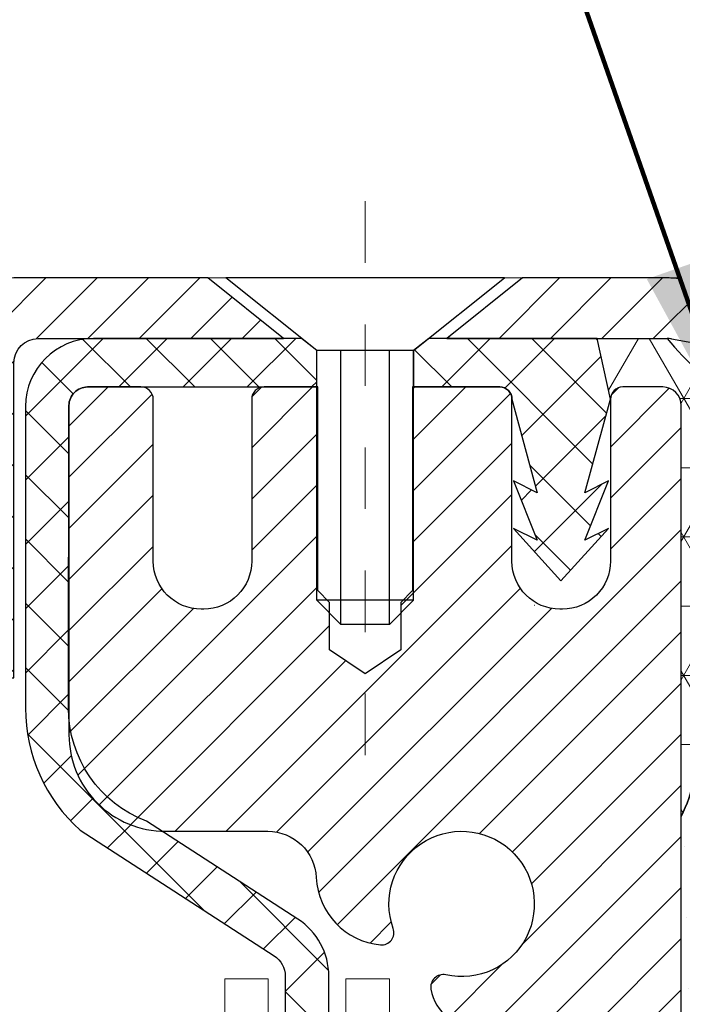
# Model space of a CAD drawing. Units: inches. Extents: x 3.7 to 58.3, y 3.1 to 47.4.
# Drawn here: x 26.9 to 28, y 32.5 to 34.1 of the extents above; entities that cross this region are included whole.
import ezdxf

# ---------------------------------------------------------------- set-up
doc = ezdxf.new("R2010")
doc.units = ezdxf.units.IN
doc.header["$MEASUREMENT"] = 0
doc.linetypes.add('CENTERX2', pattern=[4, 2.5, -0.5, 0.5, -0.5])
for name, color, linetype, lineweight in [('CAPPING STRIP - H', 251, 'Continuous', 15), ('CAPPING STRIP - L', 7, 'Continuous', 25), ('CENTERLINE - L', 1, 'CENTERX2', 18), ('CONCRETE - H', 130, 'Continuous', 9), ('CONCRETE - L', 132, 'Continuous', 13), ('CORNER BEAD - H', 50, 'Continuous', 15), ('CORNER BEAD - L', 52, 'Continuous', 25), ('DECK COAT - L', 22, 'Continuous', 18), ('EPOXY ADHESIVE - H', 50, 'Continuous', 15), ('EPOXY ADHESIVE - L', 52, 'Continuous', 25), ('FOAM INSERT - H', 150, 'Continuous', 9), ('MIG RETAINER - H', 251, 'Continuous', 20), ('MIG RETAINER - L', 7, 'Continuous', 30), ('PVC SIDESHEET - H', 170, 'Continuous', 20), ('PVC SIDESHEET - L', 150, 'Continuous', 25), ('SCREW - L', 1, 'Continuous', 25), ('TEXT - 4', 241, 'Continuous', 25)]:
    doc.layers.add(name, color=color, linetype=linetype, lineweight=lineweight)
doc.styles.add('ROMANS', font='romans', dxfattribs={"width": 0.9})
doc.styles.get("Standard").update_dxf_attribs({"font": 'arial.ttf'})
doc.dimstyles.get("Standard").update_dxf_attribs({"dimtxt": 0.18, "dimasz": 0.18, "dimexe": 0.18, "dimexo": 0.0625, "dimgap": 0.09, "dimtad": 0, "dimtih": 1, "dimtoh": 1, "dimdec": 4, "dimzin": 0, "dimdsep": 46, "dimtxsty": 'Standard', "dimcen": 0.09, "dimadec": 0, "dimazin": 0, "dimtfac": 1, "dimtdec": 4, "dimtofl": 0, "dimtmove": 0, "dimatfit": 3, "dimfxl": 1, "dimtolj": 1, "dimtzin": 0, "dimarcsym": 0})

msp = doc.modelspace()

# ---------------------------------------------------------------- hatches: boundary and pattern name
at = {"layer": 'CAPPING STRIP - H'}
h = msp.add_hatch(dxfattribs=at)
h.set_pattern_fill('ANSI31', color=256, scale=0.47244, angle=90, style=0)
h.set_pattern_definition([(45.00000000000001, (-964.2468178218082, 450.709622739058), (0.04175819096297156, -0.04175819096297156), [])])
edge = h.paths.add_edge_path()
edge.add_line((28.19204768379356, 33.53776920527754), (28.20965444783448, 33.63460640750328))
edge.add_line((28.20965444783448, 33.63460640750328), (28.00534440801354, 33.67175368747145))
edge.add_arc((27.98069493835325, 33.5361816043601), 0.1377947244043846, 439.6951535297753, 449.9999999990073)
edge.add_line((27.98069493835553, 33.67397632876443), (27.745847597444, 33.67397632876443))
edge.add_line((27.745847597444, 33.67397632876443), (27.62281659350626, 33.57555152561419))
edge.add_line((27.62281659350626, 33.57555152561419), (27.98069493835553, 33.57555152561419))
edge.add_arc((27.9806949383528, 33.53618160434691), 0.03936992126728001, 439.69515352857024, 449.9999999956983, ccw=False)
edge.add_line((27.98773764397217, 33.57491648524457), (28.19204768379356, 33.53776920527754))
edge = h.paths.add_edge_path()
edge.add_arc((26.95844917224437, 33.53618160435418), 0.03936992126011774, 90.00000000016541, 180.0000000001654, ccw=False)
edge.add_line((26.95844917224392, 33.57555152561419), (27.35706962500169, 33.57555152561419))
edge.add_line((27.35706962500169, 33.57555152561419), (27.23403862106395, 33.67397632876443))
edge.add_line((27.23403862106395, 33.67397632876443), (26.91907925098437, 33.67397632876443))
edge.add_arc((26.91907925098482, 33.57555152561442), 0.09842480315012381, 450.0000000000662, 540.0000000000662)
edge.add_line((26.82065444783436, 33.57555152561419), (26.82065444783436, 33.02437262797368))
edge.add_line((26.82065444783436, 33.0243726279739), (26.91907925098437, 33.0243726279739))
edge.add_line((26.91907925098437, 33.0243726279739), (26.91907925098391, 33.53618160435418))
at = {"layer": 'CONCRETE - H'}
h = msp.add_hatch(dxfattribs=at)
h.set_pattern_fill('AR-CONC', color=256, scale=0.252)
h.set_pattern_definition([(49.99999999999999, (300.3775345608378, 768.8281221242106), (1.807495660153899, -0.1581353801561397), [0.189, -2.079]), (355, (300.3775345608378, 768.8281221242106), (-0.34965336070476, 1.89552417692403), [0.1512, -1.6632]), (100.45144446, (300.5281591969579, 768.8149441773306), (1.457842293752322, 1.737388777240946), [0.1606252838399995, -1.766878122239996]), (46.18420000000002, (300.3775345608378, 769.3321221242106), (2.689448153292362, -0.4171085875985529), [0.283499999999999, -3.118499999999993]), (96.63563549, (300.6016551582377, 769.2973629905706), (2.355348103099055, 2.454778873951867), [0.24093806184, -2.650318675199999]), (351.1841639899999, (300.3775345608378, 769.3321221242106), (2.355348101538028, 2.454778872680375), [0.2268, -2.49480000252]), (21, (300.6295345608378, 769.2061221242107), (1.504205771338524, -1.014599604476654), [0.189, -2.079]), (326.0000000000001, (300.6295345608378, 769.2061221242107), (0.613154636442386, 1.82737811351807), [0.1512, -1.6632]), (71.45144474, (300.7548850409178, 769.1215721577306), (2.117360389359527, 0.8127785050720117), [0.1606252788, -1.76687812224]), (37.50000000000001, (300.3775345608378, 768.8281221242106), (0.03064283539957249, 0.838892511654905), [0, -1.64304, 0, -1.6884, 0, -1.6695]), (7.499999999999999, (300.3775345608378, 768.8281221242106), (0.6629352343542145, 0.9939175139435478), [0, -0.9626399999999999, 0, -1.60524, 0, -0.6363]), (327.5, (299.8155745608378, 768.8281221242106), (1.345232539154471, -0.05683827677063698), [0, -0.63, 0, -1.9656, 0, -2.6082]), (317.5, (299.5635745608378, 768.8281221242106), (1.469629146742813, 0.2522645554774407), [0, -0.819, 0, -1.30536, 0, -1.8522])])
edge = h.paths.add_edge_path()
edge.add_spline(control_points=[(20.71815744715551, 33.67397632875965), (19.96220582758153, 32.62465945690248), (22.80527512509272, 32.08434782056351), (26.10887657154794, 30.93988546352718), (28.12371302644166, 23.44215849649994), (18.4671859416446, 22.43862666460815), (20.07693671739835, 22.22115202552028)], knot_values=[0, 0, 0, 0, 2.908704576785453, 4.266457314996286, 12.04235061418016, 15.84261451113036, 15.84261451113036, 15.84261451113036, 15.84261451113036], degree=3, periodic=0)
edge.add_line((20.0769367173983, 22.22115202552017), (21.3853222091129, 22.22115202551892))
edge.add_line((21.3853222091129, 22.22115202551892), (21.38532220911335, 22.34713603403181))
edge.add_line((21.38532220911335, 22.34713603403181), (21.38532220911335, 22.41800203403183))
edge.add_line((21.38532220911335, 22.41800203403183), (22.05500590911313, 22.41800203403183))
edge.add_arc((22.05500590911325, 22.45737203403122), 0.03936999999939417, 269.9999999998346, 300.0000000001932)
edge.add_line((22.07469090911306, 22.42327661388482), (22.21045181673085, 22.50165821044347))
edge.add_arc((22.26556981673005, 22.40619103403368), 0.110235999998042, 89.99999999955679, 120.00000000010581, ccw=False)
edge.add_line((22.2655698167309, 22.51642703403174), (23.17352775775962, 22.51642703403185))
edge.add_arc((23.17352775775956, 22.5557970340317), 0.03936999999984891, 270.0000000000828, 300.0000000003749)
edge.add_line((23.19321275775971, 22.52170161388496), (23.87329994391885, 22.91434961670247))
edge.add_arc((23.93329988464635, 22.81042653402791), 0.1199999999995216, 90.00000000008151, 119.99996732149171, ccw=False)
edge.add_line((23.93329988464617, 22.93042653402746), (24.14474126720583, 22.93042653402757))
edge.add_arc((24.14474126720594, 22.96979653402742), 0.03936999999984891, 269.9999999998346, 315)
edge.add_line((24.17258006118115, 22.94195774005222), (24.28904658531351, 23.05842426418464))
edge.add_arc((24.53874855962036, 22.80872228987836), 0.3531319186156763, 103.90200089112119, 135.0000000000652, ccw=False)
edge.add_arc((24.82803315270357, 21.63995251643782), 1.557170273114227, 76.09799910892718, 103.90200089107282, ccw=False)
edge.add_arc((25.11731774578638, 22.80872228987597), 0.3531319186180878, 45.00000000014347, 76.09799910890922, ccw=False)
edge.add_line((25.36701972009402, 23.05842426418486), (25.48348624422707, 22.94195774005233))
edge.add_arc((25.5113250382025, 22.96979653402742), 0.03936999999992783, 224.999999999649, 269.9999999997518)
edge.add_line((25.51132503820233, 22.93042653402746), (27.22223014068638, 22.93042653402735))
edge.add_arc((27.22223014068632, 22.96979653402731), 0.0393699999999626, 270.0000000000828, 360.0000000001655)
edge.add_line((27.26160014068634, 22.96979653402742), (27.26160014074159, 31.02768865966358))
edge.add_arc((27.2222301407414, 31.02768865966347), 0.03937000000018998, 1.654502409856706e-10, 72.69762276320789)
edge.add_line((27.23393934911152, 31.0652771065502), (27.20515111395659, 31.07615376787454))
edge.add_line((27.20515111395659, 31.07615376787454), (27.17280081617261, 31.08966071380884))
edge.add_line((27.17280081617261, 31.08966071380884), (27.14950154202413, 31.10167475599521))
edge.add_line((27.14950154202413, 31.10167475599521), (27.13366262769929, 31.1109903277161))
edge.add_line((27.13366262769929, 31.1109903277161), (27.11832209838937, 31.12117760779576))
edge.add_line((27.11832209838937, 31.12117760779576), (27.10348934422333, 31.13214279475598))
edge.add_line((27.10348934422333, 31.13214279475598), (27.08054139470775, 31.15081660416946))
edge.add_line((27.08054139470775, 31.15081660416946), (27.08066017163534, 31.15095041275437))
edge.add_line((27.08066017163534, 31.15095041275437), (27.06213341202371, 31.16879492551926))
edge.add_line((27.06213341202371, 31.16879492551926), (27.04943603047101, 31.1820873084048))
edge.add_line((27.04943603047101, 31.1820873084048), (27.03730590287748, 31.19591538448891))
edge.add_line((27.03730590287748, 31.19591538448891), (27.0257431122877, 31.21024675367381))
edge.add_line((27.0257431122877, 31.21024675367381), (27.01474465120643, 31.22503993233933))
edge.add_line((27.01474465120643, 31.22503993233933), (27.00430751213705, 31.24025343686391))
edge.add_line((27.00430751213705, 31.24025343686391), (26.99442868758385, 31.25584578362738))
edge.add_line((26.99442868758385, 31.25584578362738), (26.98510517005113, 31.27177548900865))
edge.add_line((26.98510517005113, 31.27177548900865), (26.97633388840993, 31.28800111126272))
edge.add_line((26.97633388840993, 31.28800111126272), (26.96810664385427, 31.30448458302227))
edge.add_line((26.96810664385427, 31.30448458302227), (26.96040642814566, 31.32119363415974))
edge.add_line((26.96040642814566, 31.32119363415974), (26.95321536476146, 31.33809656594123))
edge.add_line((26.95321536476146, 31.33809656594123), (26.94336767850015, 31.36318013113261))
edge.add_line((26.94336767850015, 31.36318013113261), (26.94358227052132, 31.36326384667065))
edge.add_line((26.94358227052132, 31.36326384667065), (26.94028272477951, 31.37237742267099))
edge.add_line((26.94028272477951, 31.37237742267099), (26.9344927946731, 31.38973122110703))
edge.add_line((26.9344927946731, 31.38973122110703), (26.92911984027339, 31.40721652759181))
edge.add_line((26.92911984027339, 31.40721652759181), (26.92413839163098, 31.42482530927533))
edge.add_line((26.92413839163098, 31.42482530927533), (26.91952297879695, 31.4425495333078))
edge.add_line((26.91952297879695, 31.4425495333078), (26.91524813182284, 31.46038116683918))
edge.add_line((26.91524813182284, 31.46038116683918), (26.91128838076017, 31.4783121770197))
edge.add_line((26.91128838076017, 31.4783121770197), (26.90761825565957, 31.49633453099933))
edge.add_line((26.90761825565957, 31.49633453099933), (26.90421228657303, 31.51444019592829))
edge.add_line((26.90421228657303, 31.51444019592829), (26.90104500355071, 31.53262113895677))
edge.add_line((26.90104500355071, 31.53262113895677), (26.89809093664505, 31.55086932723454))
edge.add_line((26.89809093664505, 31.55086932723454), (26.89532461590622, 31.5691767279118))
edge.add_line((26.89532461590622, 31.5691767279118), (26.89051729506079, 31.60306846237906))
edge.add_line((26.89051729506079, 31.60306846237906), (26.8906185340156, 31.60307904238381))
edge.add_line((26.8906185340156, 31.60307904238381), (26.88789743120694, 31.62437387584215))
edge.add_line((26.88789743120694, 31.62437387584215), (26.88562739564983, 31.64283779761878))
edge.add_line((26.88562739564983, 31.64283779761878), (26.88552234861456, 31.64371648462522))
edge.add_arc((32.37103685128662, 32.31230498617892), 5.526108933366707, 186.5721853992088, 186.949080680152, ccw=False)
edge.add_arc((26.93989735475148, 31.68668241893705), 0.05905499999939594, 173.3218076329503, 186.6781923656063, ccw=False)
edge.add_arc((29.66782483087022, 31.39212468668826), 2.802837013905081, 172.1150794774258, 173.8263025461012, ccw=False)
edge.add_line((26.89148695226092, 31.7766286662718), (26.89405924586251, 31.79581394131652))
edge.add_line((26.89405924586251, 31.79581394131652), (26.89956195820511, 31.83223067284759))
edge.add_line((26.89956195820511, 31.83223067284759), (26.90421228657303, 31.85892464194536))
edge.add_line((26.90421228657303, 31.85892464194536), (26.90761825565957, 31.87703030687432))
edge.add_line((26.90761825565957, 31.87703030687432), (26.91128838076017, 31.89505266085395))
edge.add_line((26.91128838076017, 31.89505266085395), (26.91524813182329, 31.91298367103447))
edge.add_line((26.91524813182329, 31.91298367103447), (26.91952297879695, 31.93081530456585))
edge.add_line((26.91952297879695, 31.93081530456585), (26.92413839163098, 31.94853952859832))
edge.add_line((26.92413839163098, 31.94853952859832), (26.92911984027339, 31.96614831028184))
edge.add_line((26.92911984027339, 31.96614831028184), (26.9344927946731, 31.98363361676662))
edge.add_line((26.9344927946731, 31.98363361676662), (26.94028272477951, 32.00098741520266))
edge.add_line((26.94028272477951, 32.00098741520266), (26.94651510054015, 32.01820167274015))
edge.add_line((26.94651510054015, 32.01820167274015), (26.95321536476146, 32.03526827193265))
edge.add_line((26.95321536476146, 32.03526827193265), (26.96040642814566, 32.05217120371391))
edge.add_line((26.96040642814566, 32.05217120371391), (26.97455688100533, 32.0828769202035))
edge.add_line((26.97455688100533, 32.0828769202035), (26.97490314881267, 32.08271706205348))
edge.add_line((26.97490314881267, 32.08271706205348), (26.98510517005113, 32.10158934886501))
edge.add_line((26.98510517005113, 32.10158934886501), (26.99442868758385, 32.11751905424627))
edge.add_line((26.99442868758385, 32.11751905424627), (27.00430751213705, 32.13311140100974))
edge.add_line((27.00430751213705, 32.13311140100974), (27.01474465120643, 32.14832490553455))
edge.add_line((27.01474465120643, 32.14832490553455), (27.0257431122877, 32.16311808419984))
edge.add_line((27.0257431122877, 32.16311808419984), (27.03730590287748, 32.17744945338474))
edge.add_line((27.03730590287748, 32.17744945338474), (27.04943603047101, 32.19127752946885))
edge.add_line((27.04943603047101, 32.19127752946885), (27.06213341202371, 32.20456991235461))
edge.add_line((27.06213341202371, 32.20456991235461), (27.07538469120752, 32.21733321395187))
edge.add_line((27.07538469120752, 32.21733321395187), (27.08917374680229, 32.22957277843263))
edge.add_line((27.08917374680229, 32.22957277843263), (27.10348934422333, 32.24122204311767))
edge.add_line((27.10348934422333, 32.24122204311767), (27.11832209838937, 32.25218723007789))
edge.add_line((27.11832209838937, 32.25218723007789), (27.13366262769929, 32.26237451015756))
edge.add_line((27.13366262769929, 32.26237451015756), (27.14931477626439, 32.27158023660787))
edge.add_line((27.14931477626439, 32.27158023660787), (27.14930856349017, 32.27159057439032))
edge.add_line((27.14930856349017, 32.27159057439032), (27.16581103392761, 32.28009991140881))
edge.add_line((27.16581103392761, 32.28009991140881), (27.18250590550721, 32.28775620784474))
edge.add_line((27.18250590550721, 32.28775620784474), (27.19948981184368, 32.29484735446023))
edge.add_line((27.19948981184368, 32.29484735446023), (27.2166664080182, 32.30156173452862))
edge.add_line((27.2166664080182, 32.30156173452862), (27.23830132883953, 32.30973575788529))
edge.add_arc((27.22223014074083, 32.34567617821041), 0.03937000000063199, 294.0923761650099, 359.9999999996691)
edge.add_line((27.26160014074136, 32.34567617821018), (27.26160014074136, 32.53491122706875))
edge.add_line((27.26160014074136, 32.53491122706875), (27.33246614074139, 32.53491122706875))
edge.add_line((27.33246614074139, 32.53491122706875), (27.35976103713497, 32.53491122706897))
edge.add_arc((27.32065514074108, 32.53946378318905), 0.03936999999995205, 353.3597387391291, 417.0968478608347)
edge.add_line((27.34204173737677, 32.57251844071767), (27.02682379692132, 32.77646667219064))
edge.add_arc((27.2045136407427, 32.97515902561851), 0.2665564328767446, 179.9999999998534, 228.193850593504, ccw=False)
edge.add_line((26.93795720786599, 32.97515902561919), (26.93795720786599, 33.02437262796867))
edge.add_line((26.93795720786599, 33.02437262796867), (26.91907925098891, 33.02437262796867))
edge.add_line((26.91907925098891, 33.02437262796867), (26.84821350295712, 33.02437262796867))
edge.add_line((26.84821350295712, 33.02437262796867), (26.84821350295712, 32.97067875537824))
edge.add_line((26.84821350295712, 32.97067875537824), (26.6493946053192, 32.97067875537824))
edge.add_arc((26.6493946053192, 33.04941891285854), 0.07874015748029706, 180, 270, ccw=False)
edge.add_line((26.5706544478389, 33.04941891285854), (26.5706544478389, 33.67397632875942))
edge.add_line((26.5706544478389, 33.67397632875942), (25.50353465270607, 33.67397632875942))
edge.add_line((25.50353465270607, 33.67397632875942), (20.71815744715596, 33.67397632875965))
at = {"layer": 'CORNER BEAD - H'}
h = msp.add_hatch(dxfattribs=at)
h.set_pattern_fill('NET3', color=256, scale=0.9, style=0)
h.set_pattern_definition([(0, (24.0454422690276, 356.0155780298894), (0, 0.1125), []), (59.99999999999999, (24.0454422690276, 356.0155780298894), (-0.09742785792574934, 0.05625000000000002), []), (120, (24.0454422690276, 356.0155780298894), (-0.09742785792574936, -0.05624999999999997), [])])
edge = h.paths.add_edge_path()
edge.add_line((28.00353465270598, 32.79897632875942), (28.00353465270604, 33.46681152550902))
edge.add_arc((27.97353465270618, 33.4668115255089), 0.02999999999985903, 2.171258662555964e-10, 89.99999999989144)
edge.add_line((27.97353465270623, 33.49681152550876), (27.9085346527057, 33.49681152550956))
edge.add_arc((27.90853465270584, 33.47681152550946), 0.0200000000000955, 90.00000000040711, 180)
edge.add_line((27.88853465270574, 33.47681152550946), (27.86714813758715, 33.57555152560873))
edge.add_line((27.86714813758715, 33.57555152560873), (27.98069493836005, 33.5755515256093))
edge.add_arc((28.45991364331033, 33.97815325094031), 0.6258903389681935, 220.0343256935415, 247.0341334225846)
edge.add_arc((28.2606597953272, 33.17588394723965), 0.2304171281308411, 101.2514117490174, 173.4356593070642)
edge.add_line((28.0317532572553, 33.20222497539), (28.03175325725545, 32.91991591462251))
edge.add_arc((27.75503384608916, 32.92072044110115), 0.2767205806929754, 333.89910315111007, 359.8334202806407, ccw=False)
at = {"layer": 'EPOXY ADHESIVE - H'}
h = msp.add_hatch(dxfattribs=at)
h.set_pattern_fill('AR-SAND', color=256, scale=0.06, style=0)
h.set_pattern_definition([(37.50000000000001, (0, 0), (-0.003779601486576489, 0.1156094261407895), [0, -0.0912, 0, -0.102, 0, -0.0975]), (7.499999999999999, (0, 0), (0.1061866023160636, 0.1693287639137844), [0, -0.04919999999999999, 0, -0.08220000000000001, 0, -0.0315]), (327.5, (-0.07379999999999999, 0), (0.1868485117050897, 0.0003395432122178965), [0, -0.03, 0, -0.108, 0, -0.141]), (317.5, (-0.07379999999999999, 0), (0.1803675962743376, 0.05266053389605496), [0, -0.015, 0, -0.07079999999999999, 0, -0.081])])
h.paths.add_polyline_path([(28.06841248004491, 31.10875878777371), (28.05559303674806, 31.31373394399135), (28.07482402522726, 31.55713958161006), (28.06841248004491, 31.69993203178821), (28.05559303674806, 31.91771660795804), (28.07482402522726, 31.98177037235111), (28.05559303674806, 32.14190589410465), (28.04918149156572, 32.35328576029862), (28.03247792106765, 32.45222886571675), (28.04945502165026, 32.56561200403304), (28.0317532572553, 32.91991591462239, -0.1136453017980075), (28.00353465270598, 32.79897632875942), (28.0035346527028, 30.76481152550993), (27.76553465270388, 30.76481152550993), (27.76553465270388, 30.19331924405022), (27.84748047128859, 30.1933192928633), (27.8175930367496, 30.50191990502618), (27.8175930367496, 30.57691203101832), (27.82231777161167, 30.70203352758314), (27.93300239399457, 30.71275314146443), (28.00799451998671, 30.71275314146443), (28.05559303674806, 30.71095576549216), (28.05559303674806, 30.76927139279407)])
at = {"layer": 'FOAM INSERT - H'}
h = msp.add_hatch(dxfattribs=at)
h.set_pattern_fill('HEX', color=256, scale=0.4583333333333333, angle=45, style=0)
h.set_pattern_definition([(45, (0, 0), (-0.07016767492347645, 0.07016767492347645), [0.05729166666666666, -0.1145833333333333]), (165, (0, 0), (-0.02568315154648073, -0.09585082646995713), [0.05729166666666666, -0.1145833333333333]), (105, (0.04051132600547928, 0.04051132600547928), (-0.09585082646995716, -0.02568315154648067), [0.05729166666666666, -0.1145833333333333])])
h.paths.add_polyline_path([(30.68224528018479, 31.55713958161006), (30.68865682536713, 31.69993203178823), (30.70147626866398, 31.91771660795804), (30.68224528018479, 31.98177037235111), (30.70147626866398, 32.14190589410465), (30.70788781384633, 32.35328576029862), (30.72459138434439, 32.45222886571675), (30.70761428376179, 32.56561200403304), (30.724590176395, 32.9060445741866), (30.72459017639514, 33.06252223601118, -0.3419987132104749), (30.69236361388127, 33.02091792271798, -0.4678085753407221), (30.58517199108885, 33.09783993022078), (30.58140880202178, 33.14914454613584, 0.2669304928287429), (30.53020448032856, 33.22481230628117, 0.2583695536740858), (29.99890999139458, 33.18706506181276, 0.1704922685159791), (29.91997870882315, 33.07921786646948, -0.7420054671907947), (29.75548176143759, 33.07921786646921, 0.1704922685139182), (29.67655047886658, 33.18706506181208, 0.3000141437811871), (29.07980572435768, 33.18706506181118, 0.1704922685141588), (29.00087444178682, 33.07921786646899, -0.7420054671905668), (28.83637749440064, 33.07921786646948, 0.1704922685169622), (28.75744621182838, 33.18706506181368, 0.2583405736828289), (28.2261389533197, 33.22480024028847, 0.2669304928183453), (28.17493463162861, 33.14913248014278), (28.17117144256215, 33.09782786423449, -0.467808575496006), (28.06397981973999, 33.02090585675138, -0.3419987130690079), (28.0317532572553, 33.06251017002875), (28.0317532572553, 32.9199159146224), (28.04945502165026, 32.56561200403304), (28.03247792106765, 32.45222886571675), (28.04918149156572, 32.35328576029862), (28.05559303674806, 32.14190589410465), (28.07482402522726, 31.98177037235111), (28.05559303674806, 31.91771660795804), (28.06841248004491, 31.69993203178821), (28.07482402522726, 31.55713958161006), (28.05559303674806, 31.31373394399135), (28.06841248004491, 31.10875878777371), (28.05559303674806, 30.76927139279407), (28.05559303674806, 30.71095576549216), (28.00799451998671, 30.71275314146443), (27.93300239399457, 30.71275314146443), (27.82231777161167, 30.70203352758314), (27.8175930367496, 30.57691203101833), (27.8175930367496, 30.50191990502618), (27.84748047128859, 30.1933192928633), (30.90958901077684, 30.19332111688522), (30.93947626866245, 30.50191990502618), (30.93947626866245, 30.57691203101833), (30.93475153379993, 30.70203352758314), (30.82406691141748, 30.71275314146443), (30.74907478542534, 30.71275314146443), (30.70147626866398, 30.71095576549216), (30.70147626866398, 30.76927139279407), (30.68865682536713, 31.10875878777371), (30.70147626866398, 31.31373394399135)])
at = {"layer": 'MIG RETAINER - H'}
h = msp.add_hatch(dxfattribs=at)
h.set_pattern_fill('ANSI31', color=256, scale=0.47, style=0)
h.set_pattern_definition([(45, (-917.1663157300313, -404.5875467031705), (-0.04154252339470966, 0.04154252339470967), [])])
h.paths.add_polyline_path([(28.00353465270288, 30.7648115255097), (28.0035346527047, 31.46592843264399), (27.92923831842197, 31.53051325070466), (27.76553465270396, 31.53051325070466), (27.76553465270351, 30.76481152550993)])
edge = h.paths.add_edge_path()
edge.add_arc((27.22353465270587, 33.21381152551204), 0.07800000000003138, 179.9999999999582, 269.9999999994989, ccw=False)
edge.add_line((27.14553465270589, 33.21381152551204), (27.14553465270635, 33.47681152550923))
edge.add_arc((27.12553465270591, 33.47681152550946), 0.02000000000020918, 359.9999999993486, 449.9999999980458)
edge.add_line((27.12553465270636, 33.49681152550967), (27.03853465270637, 33.49681152551149))
edge.add_arc((27.03853465270592, 33.46681152551152), 0.03000000000002956, 449.9999999986973, 539.9999999997827)
edge.add_line((27.00853465270617, 33.46681152551152), (27.00853465270572, 32.93181152550439))
edge.add_arc((27.16553465270542, 32.93181152550439), 0.1569999999999254, 539.9999999999377, 630.0000000003319)
edge.add_line((27.16553465270633, 32.77481152550423), (27.33179496766385, 32.77481152550514))
edge.add_arc((27.33179496765294, 32.69607184047369), 0.07873968503150763, 362.58551599465926, 449.9999999922238, ccw=False)
edge.add_arc((27.52533742671901, 32.70481152550907), 0.114999999999426, 182.585516002114, 264.7875303258168)
edge.add_arc((27.51670674139356, 32.61020438375591), 0.02000000000000517, 264.7875303255701, 379.6742449813813)
edge.add_arc((27.64675370782513, 32.6567019979441), 0.1181095275611714, -102.63422251541402, 199.6742449814629, ccw=False)
edge.add_arc((27.6165455476648, 32.52193661417279), 0.02000000000040289, 437.36577748606, 550.6215204679287)
edge.add_arc((27.67453465270498, 32.53281152551087), 0.07899999999997757, 190.6215204695919, 269.9999999991755)
edge.add_line((27.67453465270361, 32.45381152551091), (27.74853465270459, 32.45381152550978))
edge.add_arc((27.74853465270459, 32.43681152550973), 0.01699999999999591, 360, 449.9999999992337, ccw=False)
edge.add_line((27.76553465270487, 32.43681152550973), (27.76553465270442, 31.84310980031456))
edge.add_line((27.76553465270396, 31.84310980031456), (27.92923831842197, 31.84310980031456))
edge.add_line((27.92923831842197, 31.84310980031456), (28.0035346527047, 31.90769461837546))
edge.add_line((28.0035346527047, 31.90769461837523), (28.00353465270607, 33.46681152550879))
edge.add_arc((27.97353465270632, 33.46681152550879), 0.02999999999985903, 359.9999999997829, 449.9999999995657)
edge.add_line((27.97353465270632, 33.49681152550876), (27.90853465270627, 33.49681152550944))
edge.add_arc((27.90853465270581, 33.47681152550946), 0.01999999999998181, 449.9999999993486, 540)
edge.add_line((27.88853465270583, 33.47681152550946), (27.88853465270537, 33.21381152550795))
edge.add_arc((27.81053465270585, 33.21381152550818), 0.07799999999997453, 269.9999999995825, 359.9999999999165, ccw=False)
edge.add_line((27.81053465270494, 33.1358115255082), (27.80653465270504, 33.1358115255082))
edge.add_arc((27.80653465270549, 33.21381152550795), 0.07799999999986085, 179.999999999833, 269.999999999666, ccw=False)
edge.add_line((27.72853465270552, 33.21381152550818), (27.72853465270597, 33.47681152550878))
edge.add_arc((27.70853465270599, 33.47681152550878), 0.01999999999998181, 360, 449.9999999996743)
edge.add_line((27.70853465270599, 33.49681152550876), (27.56708800464955, 33.49681152550967))
edge.add_line((27.56708800465, 33.4968115255099), (27.56708800465, 33.16591631929261))
edge.add_line((27.56708800465, 33.16591631929261), (27.54780244225228, 33.1465857123908))
edge.add_line((27.54780244225228, 33.1465857123908), (27.54780244225228, 33.06944346280558))
edge.add_line((27.54780244225228, 33.06944346280535), (27.48994575506364, 33.0308723380124))
edge.add_line((27.48994575506364, 33.0308723380124), (27.43208906787501, 33.06944346280535))
edge.add_line((27.43208906787501, 33.06944346280535), (27.43208906787501, 33.14658571239057))
edge.add_line((27.43208906787501, 33.1465857123908), (27.41280350547819, 33.16587127478671))
edge.add_line((27.41280350547819, 33.16587127478671), (27.41280350547819, 33.49681152550967))
edge.add_line((27.41280350547819, 33.4968115255099), (27.32553465270618, 33.49681152551013))
edge.add_arc((27.32553465270618, 33.47681152550992), 0.01999999999998181, 450, 540)
edge.add_line((27.3055346527062, 33.47681152550992), (27.30553465270575, 33.21381152551182))
edge.add_arc((27.22753465270577, 33.21381152551204), 0.07800000000008822, 269.999999999666, 359.999999999833, ccw=False)
edge.add_line((27.22753465270532, 33.13581152551207), (27.22353465270541, 33.13581152551207))
at = {"layer": 'PVC SIDESHEET - H'}
h = msp.add_hatch(dxfattribs=at)
h.set_pattern_fill('ANSI37', color=256, scale=0.59055, style=0)
h.set_pattern_definition([(45, (-151.7826442822793, 111.1242950232847), (-0.05219773870371446, 0.05219773870371446), []), (135, (-151.7826442822793, 111.1242950232847), (-0.05219773870371446, -0.05219773870371446), [])])
edge = h.paths.add_edge_path()
edge.add_line((27.43089114073652, 32.46559198687693), (27.43089114073652, 32.53946378319417))
edge.add_arc((27.32065514073699, 32.53946378319439), 0.1102359999999294, 359.9999999998228, 417.0968478606571)
edge.add_line((27.38053761131729, 32.6320168242744), (27.15966774906153, 32.77492118348574))
edge.add_arc((27.16553465274725, 32.93181152557578), 0.1569999999999538, 179.999999999917, 267.8584260903428, ccw=False)
edge.add_line((27.0085346527471, 32.93181152557601), (27.0085346527471, 32.95666149157115))
edge.add_arc((27.20451364073821, 32.97515902562374), 0.1968500000002638, 179.999999999818, 185.3919053407534, ccw=False)
edge.add_line((27.00766364073795, 32.97515902562419), (27.00853465270572, 33.46681152551152))
edge.add_arc((27.03853465270592, 33.46681152551152), 0.02999999999991587, 89.99999999858869, 179.9999999998914, ccw=False)
edge.add_line((27.03853465270683, 33.49681152551149), (27.41120614050348, 33.4968115256229))
edge.add_line((27.41120614050348, 33.4968115256229), (27.41120614050348, 33.55586664116915))
edge.add_line((27.41120614050348, 33.55586664116915), (27.38660003494576, 33.5755515256151))
edge.add_line((27.38660003494576, 33.5755515256151), (27.04819320786325, 33.57555152561601))
edge.add_arc((27.04819320786279, 33.46531552561602), 0.1102359999999862, 89.99999999983751, 179.9999999998227)
edge.add_line((26.93795720786281, 33.46531552561648), (26.93795720786144, 32.97515902562442))
edge.add_arc((27.20451364073821, 32.97515902562374), 0.2665564328766834, 179.9999999998534, 228.1938505934958)
edge.add_line((27.02682379691711, 32.77646667219575), (27.34204173737268, 32.57251844072267))
edge.add_arc((27.32065514073699, 32.53946378319417), 0.03936999999998115, -1.6552803572267294e-10, 57.096847860661114, ccw=False)
edge.add_line((27.36002514073695, 32.53946378319394), (27.36002514073695, 32.4655919868767))
edge.add_line((27.3600251407365, 32.46559198687693), (27.3600251407365, 32.28313388591847))
edge.add_arc((27.30097014073587, 32.28313388591847), 0.05905500000077524, -73.18426569241768, 0, ccw=False)
edge.add_line((27.31805443811024, 32.22660407247169), (27.29429416621176, 32.21953246083059))
edge.add_line((27.29429416621176, 32.21953246083059), (27.27123656624005, 32.21227229648299))
edge.add_line((27.27123656624005, 32.21227229648299), (27.24856078605077, 32.20445248672492))
edge.add_line((27.24856078605077, 32.20445248672515), (27.22642311838533, 32.19584394831078))
edge.add_line((27.22642311838533, 32.19584394831055), (27.20497985598465, 32.18621759799363))
edge.add_line((27.20497985598465, 32.18621759799386), (27.18438729158967, 32.17534435252857))
edge.add_line((27.18438729159013, 32.17534435252834), (27.16480171794225, 32.16299512866841))
edge.add_line((27.1648017179418, 32.16299512866841), (27.14637939638394, 32.14894093112618))
edge.add_line((27.14637939638394, 32.14894093112618), (27.12923431458418, 32.13307119094044))
edge.add_line((27.12923431458418, 32.13307119094067), (27.11335465517138, 32.11562777192036))
edge.add_line((27.11335465517092, 32.11562777192036), (27.09870530379609, 32.09691780249752))
edge.add_line((27.09870530379609, 32.09691780249752), (27.08525114611072, 32.07724841110418))
edge.add_line((27.08525114611072, 32.07724841110395), (27.0729567485491, 32.0569246509199))
edge.add_line((27.0729567485491, 32.0569246509199), (27.06177106810853, 32.03615009696024))
edge.add_line((27.06177106810898, 32.03615009696047), (27.0516207106302, 32.01498301763742))
edge.add_line((27.0516207106302, 32.01498301763719), (27.04243125177661, 31.99346848581582))
edge.add_line((27.04243125177615, 31.99346848581605), (27.03413334405374, 31.97163691142579))
edge.add_line((27.03413334405374, 31.97163691142579), (27.02665990056991, 31.94951217532868))
edge.add_line((27.02665990056991, 31.94951217532868), (27.01994384478073, 31.92711812849758))
edge.add_line((27.01994384478073, 31.92711812849758), (27.01391810014181, 31.90447862190514))
edge.add_line((27.01391810014226, 31.90447862190514), (27.00851559010968, 31.88161750652422))
edge.add_line((27.00851559010968, 31.88161750652422), (27.00366923813996, 31.85855863332769))
edge.add_line((27.00366923813951, 31.85855863332769), (26.99931196768782, 31.83532585328841))
edge.add_line((26.99931196768827, 31.83532585328841), (26.99537670221113, 31.81194301737925))
edge.add_line((26.99537670221068, 31.81194301737925), (26.99179636516371, 31.78843397657285))
edge.add_line((26.99179636516371, 31.78843397657285), (26.98850388000298, 31.76482258184207))
edge.add_line((26.98850388000298, 31.76482258184184), (26.98543217018457, 31.74113268415933))
edge.add_line((26.98543217018457, 31.74113268415955), (26.98251415916408, 31.71738813449839))
edge.add_line((26.98251415916454, 31.71738813449839), (26.97968277039851, 31.69361278383145))
edge.add_arc((27.0383297061048, 31.68668241894194), 0.0590550000023266, 173.2605572724316, 186.8432107009253)
edge.add_line((26.97969541810787, 31.67964585043389), (26.98251415916454, 31.65597670338526))
edge.add_line((26.98251415916454, 31.65597670338526), (26.98543217018502, 31.6322321537241))
edge.add_line((26.98543217018457, 31.6322321537241), (26.98850388000298, 31.60854225604182))
edge.add_line((26.98850388000298, 31.60854225604182), (26.99179636516371, 31.58493086131104))
edge.add_line((26.99179636516371, 31.58493086131104), (26.99537670221068, 31.56142182050463))
edge.add_line((26.99537670221068, 31.56142182050463), (26.99931196768782, 31.53803898459525))
edge.add_line((26.99931196768827, 31.53803898459525), (27.00366923813996, 31.51480620455597))
edge.add_line((27.00366923813951, 31.51480620455597), (27.00851559010968, 31.49174733135943))
edge.add_line((27.00851559010968, 31.49174733135943), (27.01391810014226, 31.46888621597851))
edge.add_line((27.01391810014226, 31.46888621597851), (27.01994384478118, 31.44624670938607))
edge.add_line((27.01994384478073, 31.44624670938607), (27.02665990056991, 31.42385266255498))
edge.add_line((27.02665990056991, 31.42385266255498), (27.03413334405374, 31.40172792645787))
edge.add_line((27.03413334405374, 31.40172792645787), (27.04243125177615, 31.3798963520676))
edge.add_line((27.04243125177615, 31.37989635206783), (27.05162071062975, 31.35838182024646))
edge.add_line((27.0516207106302, 31.35838182024646), (27.06177106810898, 31.33721474092319))
edge.add_line((27.06177106810898, 31.33721474092319), (27.07295674854956, 31.31644018696376))
edge.add_line((27.0729567485491, 31.31644018696376), (27.08525114611072, 31.2961164267797))
edge.add_line((27.08525114611072, 31.2961164267797), (27.09870530379609, 31.27644703538637))
edge.add_line((27.09870530379609, 31.27644703538637), (27.11335465517092, 31.25773706596352))
edge.add_line((27.11335465517092, 31.25773706596352), (27.12923431458373, 31.24029364694321))
edge.add_line((27.12923431458418, 31.24029364694321), (27.14637939638394, 31.22442390675771))
edge.add_line((27.14637939638394, 31.22442390675748), (27.1648017179418, 31.21036970921524))
edge.add_line((27.1648017179418, 31.21036970921524), (27.18438729158967, 31.19802048535531))
edge.add_line((27.18438729159013, 31.19802048535531), (27.2049798559851, 31.18714723989002))
edge.add_line((27.20497985598465, 31.18714723989002), (27.22642311838533, 31.1775208895731))
edge.add_line((27.22642311838533, 31.1775208895731), (27.24856078605077, 31.16891235115874))
edge.add_line((27.24856078605077, 31.16891235115874), (27.27123656624005, 31.16109254140066))
edge.add_line((27.27123656624005, 31.16109254140066), (27.29429416621176, 31.15383237705306))
edge.add_line((27.29429416621176, 31.15383237705306), (27.31757729322496, 31.14690277486967))
edge.add_arc((27.30097014073678, 31.09023095196564), 0.05905500000011056, 1.6541434888495132e-10, 73.66726624224623, ccw=False)
edge.add_line((27.36002514073695, 31.09023095196586), (27.43089114072697, 31.09023095196586))
edge.add_line((27.43089114072697, 31.09023095196609), (27.43089114073697, 31.10518582780516))
edge.add_arc((27.32065514073653, 31.10518582780493), 0.1102360000001497, 5.908937178080154e-11, 79.36016717827715)
edge.add_line((27.34100852672097, 31.21352656518026), (27.32069071003977, 31.21787255824235))
edge.add_line((27.32069071003932, 31.21787255824235), (27.30054732744517, 31.22263502106399))
edge.add_line((27.30054732744517, 31.22263502106399), (27.28075281302515, 31.22823042340475))
edge.add_line((27.28075281302515, 31.22823042340475), (27.26148160086674, 31.23507523502441))
edge.add_line((27.26148160086674, 31.23507523502418), (27.24290662877726, 31.24357816177532))
edge.add_line((27.24290662877726, 31.24357816177555), (27.2251503305292, 31.25388585383713))
edge.add_line((27.2251503305292, 31.25388585383691), (27.20827365174497, 31.26582591125499))
edge.add_line((27.20827365174497, 31.26582591125499), (27.19233381823912, 31.27920663271654))
edge.add_line((27.19233381823912, 31.27920663271654), (27.17738805582664, 31.29383631690895))
edge.add_line((27.17738805582619, 31.29383631690872), (27.16349359032208, 31.30952326251897))
edge.add_line((27.16349359032208, 31.30952326251897), (27.15070764754088, 31.32607576823422))
edge.add_line((27.15070764754088, 31.32607576823422), (27.13907631654681, 31.34331260399405))
edge.add_line((27.13907631654681, 31.34331260399405), (27.12856037494427, 31.36113275324443))
edge.add_line((27.12856037494427, 31.36113275324466), (27.11908115557841, 31.37947228709164))
edge.add_line((27.11908115557887, 31.37947228709164), (27.11055977783323, 31.39826747734789))
edge.add_line((27.11055977783278, 31.39826747734789), (27.10291736108954, 31.41745459582582))
edge.add_line((27.10291736108954, 31.41745459582582), (27.09607502473179, 31.43696991433832))
edge.add_line((27.09607502473224, 31.43696991433832), (27.08995388814307, 31.45674970469783))
edge.add_line((27.08995388814307, 31.45674970469783), (27.08447507070511, 31.47673023871722))
edge.add_line((27.08447507070511, 31.47673023871722), (27.07955969180145, 31.49684778820894))
edge.add_line((27.07955969180145, 31.49684778820894), (27.07512946662789, 31.51703985632368))
edge.add_line((27.07512946662789, 31.51703985632345), (27.07111980337228, 31.53727224484966))
edge.add_line((27.07111980337228, 31.53727224484966), (27.06747979726694, 31.55753904192262))
edge.add_line((27.0674797972674, 31.55753904192285), (27.06415913816815, 31.57783556455753))
edge.add_line((27.0641591381677, 31.5778355645573), (27.06110751592993, 31.59815712976844))
edge.add_line((27.06110751592993, 31.59815712976844), (27.05827462040949, 31.61849905457076))
edge.add_line((27.05827462040995, 31.61849905457076), (27.05561014146267, 31.63885665597924))
edge.add_line((27.05561014146267, 31.63885665597924), (27.05306376894438, 31.65922525100861))
edge.add_line((27.05306376894438, 31.65922525100861), (27.05059714186879, 31.67950192973196))
edge.add_arc((27.10921397903618, 31.68668241894194), 0.05905499999845466, 173.1121365469531, 186.9838668297682, ccw=False)
edge.add_line((27.05058519271094, 31.69376468121006), (27.05306376894438, 31.71413958687528))
edge.add_line((27.05306376894438, 31.71413958687505), (27.05561014146267, 31.73450818190442))
edge.add_line((27.05561014146267, 31.73450818190442), (27.05827462040995, 31.75486578331289))
edge.add_line((27.05827462040995, 31.75486578331289), (27.06110751593039, 31.77520770811522))
edge.add_line((27.06110751592993, 31.77520770811522), (27.0641591381677, 31.79552927332635))
edge.add_line((27.0641591381677, 31.79552927332635), (27.06747979726694, 31.81582579596081))
edge.add_line((27.0674797972674, 31.81582579596103), (27.07111980337274, 31.83609259303422))
edge.add_line((27.07111980337228, 31.836092593034), (27.07512946662789, 31.85632498156021))
edge.add_line((27.07512946662789, 31.85632498156021), (27.07955969180145, 31.87651704967494))
edge.add_line((27.07955969180145, 31.87651704967494), (27.08447507070511, 31.89663459916666))
edge.add_line((27.08447507070511, 31.89663459916666), (27.08995388814307, 31.91661513318606))
edge.add_line((27.08995388814307, 31.91661513318583), (27.09607502473224, 31.93639492354534))
edge.add_line((27.09607502473224, 31.93639492354556), (27.10291736108999, 31.95591024205807))
edge.add_line((27.10291736108954, 31.95591024205807), (27.11055977783278, 31.975097360536))
edge.add_line((27.11055977783278, 31.975097360536), (27.11908115557841, 31.99389255079224))
edge.add_line((27.11908115557887, 31.99389255079224), (27.12856037494473, 32.01223208463922))
edge.add_line((27.12856037494427, 32.01223208463922), (27.13907631654681, 32.03005223388983))
edge.add_line((27.13907631654681, 32.03005223388961), (27.15070764754088, 32.04728906964944))
edge.add_line((27.15070764754088, 32.04728906964944), (27.16349359032208, 32.06384157536469))
edge.add_line((27.16349359032208, 32.06384157536469), (27.17738805582664, 32.07952852097493))
edge.add_line((27.17738805582619, 32.07952852097493), (27.19233381823867, 32.09415820516735))
edge.add_line((27.19233381823912, 32.09415820516735), (27.20827365174497, 32.10753892662889))
edge.add_line((27.20827365174497, 32.10753892662889), (27.2251503305292, 32.11947898404698))
edge.add_line((27.2251503305292, 32.11947898404675), (27.24290662877726, 32.12978667610834))
edge.add_line((27.24290662877726, 32.12978667610834), (27.26148160086674, 32.13828960285947))
edge.add_line((27.26148160086674, 32.13828960285947), (27.28075281302515, 32.1451344144789))
edge.add_line((27.28075281302515, 32.14513441447913), (27.30054732744517, 32.15072981681989))
edge.add_line((27.30054732744517, 32.15072981681989), (27.32069071003932, 32.15549227964154))
edge.add_line((27.32069071003932, 32.15549227964154), (27.34100852672051, 32.15983827270362))
edge.add_arc((27.32065514073699, 32.26817901007873), 0.1102359999999685, 280.6398328216485, 360.0000000000591)
edge.add_line((27.43089114073697, 32.26817901007873), (27.43089114073697, 32.4655919868767))
h = msp.add_hatch(dxfattribs=at)
h.set_pattern_fill('ANSI37', color=256, scale=0.59055, style=0)
h.set_pattern_definition([(135, (2978.673884184759, -453.5001522628221), (0.05219773870371444, 0.05219773870371446), []), (45.00000000000001, (2978.673884184759, -453.5001522628221), (0.05219773870371445, -0.05219773870371446), [])])
edge = h.paths.add_edge_path()
edge.add_line((27.88846642549649, 33.47712652562133), (27.86714813758223, 33.57555152561396))
edge.add_line((27.86714813758269, 33.57555152561396), (27.593295216001, 33.57555152561419))
edge.add_line((27.593295216001, 33.57555152561419), (27.56868901521327, 33.55586656498396))
edge.add_line((27.56868901521327, 33.55586656498396), (27.56868901521327, 33.49681152562245))
edge.add_line((27.56868901521327, 33.49681152562245), (27.70853465270645, 33.49681152550876))
edge.add_arc((27.70853465270599, 33.47681152550878), 0.01999999999998181, 0, 89.99999999967429, ccw=False)
edge.add_line((27.72853465270597, 33.47681152550878), (27.76952041808997, 33.32493035980816))
edge.add_line((27.76952041808997, 33.32493035980839), (27.73094913901284, 33.34421599934673))
edge.add_line((27.73094913901284, 33.34421599934673), (27.76952041808997, 33.24778780165208))
edge.add_line((27.76952041809042, 33.24778780165208), (27.73094913901284, 33.26707344119133))
edge.add_line((27.73094913901284, 33.26707344119133), (27.80809169716755, 33.18185152562184))
edge.add_line((27.80809169716755, 33.18185152562184), (27.88523425532318, 33.26707344119087))
edge.add_line((27.88523425532318, 33.2670734411911), (27.84666297624651, 33.24778780165231))
edge.add_line((27.84666297624651, 33.24778780165208), (27.88523425532364, 33.34421599934628))
edge.add_line((27.88523425532318, 33.3442159993465), (27.8466629762456, 33.32493035980794))
edge.add_line((27.8466629762456, 33.32493035980771), (27.88846642549649, 33.47712652562133))

# ---------------------------------------------------------------- linework, layer by layer
at = {"layer": 'CAPPING STRIP - L'}
for p, q in [((27.745847597444, 33.67397632876443), (27.62281659350626, 33.57555152561419)), ((27.98069493835553, 33.67397632876443), (27.745847597444, 33.67397632876443)), ((27.62281659350626, 33.57555152561419), (27.98069493835553, 33.57555152561419)), ((27.98773764397217, 33.57491648524457), (28.19204768379356, 33.53776920527754))]:
    msp.add_line(p, q, dxfattribs=at)
msp.add_lwpolyline([(26.91907925098391, 33.53618160435396, -0.414213562373095), (26.95844917224392, 33.57555152561419), (27.35706962500169, 33.57555152561419), (27.23403862106395, 33.67397632876443), (26.91907925098437, 33.67397632876443, 0.414213562373095), (26.82065444783436, 33.57555152561419), (26.82065444783436, 33.0243726279739), (26.91907925098437, 33.0243726279739)], format="xyb", close=True, dxfattribs=at)
for centre, radius, start, end in [((27.9806949383528, 33.53618160435373), 0.13779472441075, 79.69515353002564, 89.99999999877541), ((27.98069493835325, 33.53618160435327), 0.03936992126108407, 79.69515352777445, 89.99999999653467)]:
    msp.add_arc(centre, radius, start, end, dxfattribs=at)
at = {"layer": 'CENTERLINE - L', "ltscale": 0.03}
for p, q in [((27.4899461407376, 32.89857865565979), (27.4899461407376, 33.8016088873908)), ((27.4899461407376, 32.89857865565979), (27.4899461407376, 33.8016088873908)), ((27.48994917222123, 32.89857669395998), (27.48994917222123, 33.80160873175556)), ((27.48994917222123, 32.89857669395998), (27.48994917222123, 33.80160873175556))]:
    msp.add_line(p, q, dxfattribs=at)
at = {"layer": 'CONCRETE - L'}
msp.add_line((28.00353465270607, 33.67397632875942), (13.79730492883934, 33.67397632875965), dxfattribs=at)
at = {"layer": 'CORNER BEAD - L'}
msp.add_lwpolyline([(28.00353465270598, 32.79897632875942), (28.00353465270598, 33.46681152550879, 0.414213562372332), (27.97353465270623, 33.49681152550876), (27.90853465270618, 33.49681152550944, 0.4142135623750721), (27.88853465270574, 33.47681152550946), (27.86714813758715, 33.57555152560873), (27.98069493835999, 33.57555152560919, 0.118356948948423), (28.21570207530388, 33.40187256718868, 0.3258087335819638), (28.0317532572553, 33.20222497539), (28.0317532572553, 32.91991591462239, -0.1136453017980067)], format="xyb", close=True, dxfattribs=at)
at = {"layer": 'DECK COAT - L'}
msp.add_lwpolyline([(27.3324661407373, 32.34567452211424), (27.3324661407373, 32.53491122707398), (27.26160014073727, 32.53491122707398), (27.26160014073727, 32.34567617821519, -0.3282883506354047)], format="xyb", dxfattribs=at)
msp.add_lwpolyline([(27.52931614073711, 32.36458142549715), (27.52931614073711, 32.53491122707398), (27.45845014073709, 32.53491122707398), (27.45845014073709, 32.36458142549715)], dxfattribs=at)
at = {"layer": 'EPOXY ADHESIVE - L'}
msp.add_lwpolyline([(27.76553465270388, 29.89747613242936), (27.76553465270388, 30.76481152550993), (28.0035346527028, 30.76481152550993), (28.00353465270598, 32.79897632875942, 0.1136453017982316), (28.0317532572553, 32.91991591462239), (28.04945502165026, 32.56561200403304), (28.03247792106765, 32.45222886571675), (28.04918149156572, 32.35328576029862), (28.05559303674806, 32.14190589410465), (28.07482402522726, 31.98177037235111), (28.05559303674806, 31.91771660795804), (28.06841248004491, 31.69993203178821), (28.07482402522726, 31.55713958161006), (28.05559303674806, 31.31373394399135), (28.06841248004491, 31.10875878777371), (28.05559303674806, 30.76927139279407), (28.05559303674806, 30.71095576549216), (28.00799451998671, 30.71275314146443), (27.93300239399457, 30.71275314146443), (27.82231777161167, 30.70203352758314), (27.8175930367496, 30.57691203101832), (27.8175930367496, 30.50191990502618), (27.84748047128859, 30.1933192928633)], format="xyb", dxfattribs=at)
at = {"layer": 'MIG RETAINER - L'}
msp.add_line((27.76514095431682, 33.1424829428645), (27.76592835116614, 33.14248294286541), dxfattribs=at)
msp.add_lwpolyline([(28.0035346527047, 31.90769461837523), (28.00353465270607, 33.46681152550879, 0.4142135623706347), (27.97353465270632, 33.49681152550876), (27.90853465270627, 33.49681152550944, 0.4142135623754759), (27.88853465270583, 33.47681152550946), (27.88853465270583, 33.21381152550795, -0.4142135623747433), (27.81053465270494, 33.1358115255082), (27.80653465270504, 33.1358115255082, -0.4142135623714135), (27.72853465270552, 33.21381152550818), (27.72853465270597, 33.47681152550878, 0.4142135623714468), (27.70853465270599, 33.49681152550876), (27.56708800465, 33.4968115255099), (27.56708800465, 33.16591631929261), (27.54780244225228, 33.1465857123908), (27.54780244225228, 33.06944346280535), (27.48994575506364, 33.0308723380124), (27.43208906787501, 33.06944346280535), (27.43208906787501, 33.1465857123908), (27.41280350547819, 33.16587127478671), (27.41280350547819, 33.4968115255099), (27.32553465270618, 33.4968115255099, 0.4142135623735612), (27.3055346527062, 33.47681152550992), (27.30553465270575, 33.21381152551182, -0.4142135623747932), (27.22753465270532, 33.13581152551207), (27.22353465270496, 33.13581152551207, -0.4142135623714301), (27.14553465270589, 33.21381152551204), (27.14553465270589, 33.47681152550923, 0.4142135623672345), (27.12553465270636, 33.49681152550967), (27.03853465270683, 33.49681152551149, 0.4142135623789455), (27.00853465270617, 33.46681152551152), (27.00853465270526, 32.93181152550439, 0.414213562375043), (27.16553465270633, 32.77481152550423), (27.3317949676634, 32.77481152550514, -0.4010574505985916), (27.41045449610553, 32.69962382336077, 0.3748896829303737), (27.51488975500931, 32.59028709075507, 0.5479758845004098), (27.53553918094073, 32.61693782423733, -3.888295204768812), (27.62092006992859, 32.54145234001068, 0.5387583055402678), (27.5968882239217, 32.51825020355047, 0.3609021040651776), (27.67453465270361, 32.45381152551091)], format="xyb", dxfattribs=at)
at = {"layer": 'PVC SIDESHEET - L'}
msp.add_lwpolyline([(27.43089114073652, 32.46559198687693), (27.43089114073697, 32.53946378319371, 0.2544175294253872), (27.38053761131729, 32.6320168242744), (27.1345905877665, 32.79114628377376, -0.3114351400790096), (27.00766364073795, 32.97515902562397), (27.00853465270617, 33.46681152551174, -0.4142135623782285), (27.03853465270683, 33.49681152551149), (27.41120614050348, 33.4968115256229), (27.41120614050348, 33.55586664116915), (27.38660003494576, 33.5755515256151), (27.04819320786325, 33.57555152561601, 0.4142135623730909), (26.93795720786281, 33.46531552561648), (26.93795720786144, 32.97515902562419, 0.2134407686008599), (27.02682379691711, 32.77646667219575), (27.34204173737268, 32.57251844072267, -0.2544175294253872), (27.36002514073695, 32.53946378319394), (27.3600251407365, 32.46559198687693)], format="xyb", dxfattribs=at)
msp.add_lwpolyline([(27.56868901521327, 33.55586656498396), (27.56868901521327, 33.49681152562245), (27.70853465270645, 33.49681152550876, -0.4142135623751762), (27.72853465270688, 33.47681152550878), (27.76952041809088, 33.32493035980794), (27.73094913901329, 33.34421599934696), (27.76952041809088, 33.24778780165254), (27.73094913901329, 33.26707344119133), (27.80809169716846, 33.18185152562184), (27.88523425532409, 33.26707344119087), (27.84666297624651, 33.24778780165231), (27.88523425532409, 33.3442159993465), (27.84666297624651, 33.32493035980771), (27.8884664254974, 33.47712652562178), (27.86714813758314, 33.57555152561396), (27.593295216001, 33.57555152561442)], format="xyb", close=True, dxfattribs=at)
at = {"layer": 'SCREW - L'}
for p, q in [((27.71632621993828, 33.67397632876443), (27.26357212544914, 33.67397632876443)), ((27.41120933017325, 33.55586656498396), (27.26357212544914, 33.67397632876443)), ((27.56868901521327, 33.55586656498396), (27.71632621993828, 33.67397632876443)), ((27.41120933017325, 33.15026110004329), (27.41120933017325, 33.55586656498396)), ((27.56868901521327, 33.55586656498396), (27.41120933017325, 33.55586656498396)), ((27.45057925143371, 33.11089117878284), (27.45057925143371, 33.55586656498396)), ((27.52931909395372, 33.11089117878284), (27.52931909395372, 33.55586656498396)), ((27.56868901521327, 33.15026110004329), (27.56868901521327, 33.55586656498396)), ((27.56868901521327, 33.15026110004329), (27.4112093301737, 33.15026110004329)), ((27.45057925143371, 33.11089117878284), (27.4112093301737, 33.15026110004329)), ((27.52931909395372, 33.11089117878284), (27.56868901521327, 33.15026110004329)), ((27.52931909395372, 33.11089117878284), (27.45057925143371, 33.11089117878284))]:
    msp.add_line(p, q, dxfattribs=at)

# ---------------------------------------------------------------- leaders
at = {"layer": 'TEXT - 4'}
msp.add_leader([(28.09805258123055, 33.39636234405918), (26.64195021196642, 37.56170043363905), (26.23561548369648, 37.56170043363905)], dimstyle='Standard', override={"dimtxt": 0.7, "dimasz": 0.31, "dimexe": 0.5, "dimexo": 0.5, "dimtih": 0, "dimtoh": 0, "dimtxsty": 'ROMANS', "dimdle": 0.05, "dimclrd": 256, "dimclre": 256, "dimclrt": 256, "dimtfac": 0.3, "dimlwd": 65535, "dimlwe": 65535}, dxfattribs=at)

doc.saveas('drawing.dxf')
